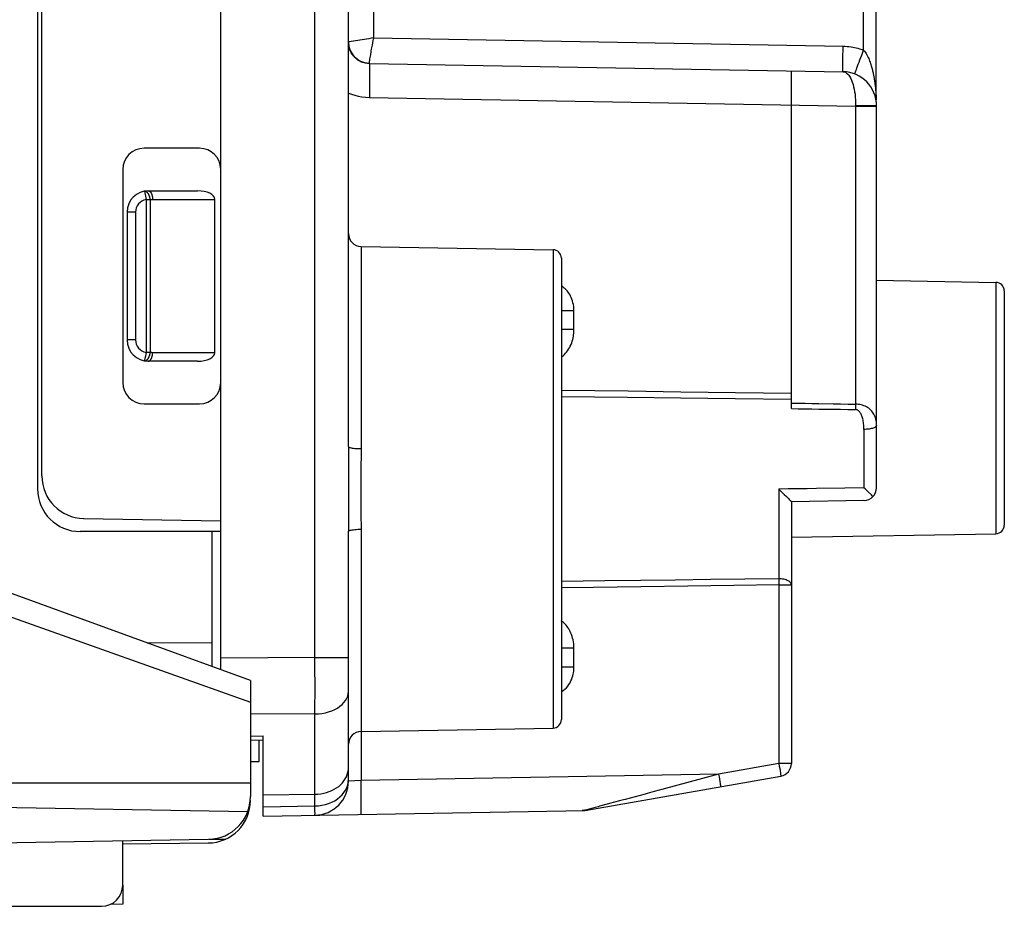
# Model space of a CAD drawing. Units: millimetres. Extents: x 79 to 190, y 54 to 122.
# Drawn here: x 98 to 121, y 55 to 76 of the extents above; entities that cross this region are included whole.
import ezdxf

# ---------------------------------------------------------------- set-up
doc = ezdxf.new("R2010")
doc.units = ezdxf.units.MM
doc.header["$LTSCALE"] = 16.335
doc.layers.get('0').update_dxf_attribs({"linetype": 'CONTINUOUS'})
for name, color, linetype in [('26814000', 7, 'CONTINUOUS'), ('ASSI', 7, 'CONTINUOUS'), ('DRAFT', 7, 'CONTINUOUS'), ('RACCORDO', 7, 'CONTINUOUS')]:
    doc.layers.add(name, color=color, linetype=linetype)
doc.styles.get("Standard").update_dxf_attribs({"font": 'txt', "width": 0.8})
doc.dimstyles.new('DIMSTYLE_1', dxfattribs={"dimtxt": 3, "dimasz": 3, "dimexe": 1.5, "dimexo": 0.5, "dimgap": 0.75, "dimtad": 1, "dimdec": 1, "dimtxsty": 'STANDARD', "dimblk": '_FILLED', "dimblk1": '_FILLED', "dimblk2": '_FILLED', "dimcen": 0.09, "dimazin": 2, "dimtfac": 1, "dimtdec": 1, "dimtofl": 0, "dimtmove": 0, "dimatfit": 3, "dimldrblk": '_FILLED', "dimfxl": 1, "dimtolj": 1, "dimarcsym": 0})

# ---------------------------------------------------------------- blocks, each defined once
blk = doc.blocks.new('_FILLED')
at = {"color": 0, "linetype": 'BYBLOCK'}
blk.add_solid([(0, 0), (-1, 0.3167), (-1, -0.3167)], dxfattribs=at)
blk = doc.blocks.new('*D0')
at = {"color": 7, "linetype": 'CONTINUOUS'}
for p, q in [((78.984, 59.426), (78.984, 119.928)), ((120.939, 93.851), (120.939, 119.928)), ((78.984, 118.428), (99.962, 118.428)), ((120.939, 118.428), (99.962, 118.428))]:
    blk.add_line(p, q, dxfattribs=at)
at = {"color": 7, "linetype": 'CONTINUOUS', "xscale": 3, "yscale": 3, "zscale": 3, "rotation": 180}
blk.add_blockref('_FILLED', (78.984, 118.428), dxfattribs=at)
at = {"color": 7, "linetype": 'CONTINUOUS', "xscale": 3, "yscale": 3, "zscale": 3}
blk.add_blockref('_FILLED', (120.939, 118.428), dxfattribs=at)

msp = doc.modelspace()

# ---------------------------------------------------------------- linework, layer by layer
at = {"color": 7, "linetype": 'CONTINUOUS'}
for p, q in [((102.539, 60.255), (102.539, 96.745)), ((98.239, 92.5), (98.239, 64.5)), ((98.339, 64.806), (98.339, 92.194)), ((117.932, 73.635), (117.932, 83.365)), ((105.539, 65.496), (105.539, 77)), ((106.03, 74.491), (117.153, 74.297)), ((115.939, 66.387), (115.939, 74.318)), ((117.939, 64.53), (117.939, 73.497)), ((102.039, 72.5), (100.739, 72.5)), ((100.239, 72), (100.239, 67)), ((100.839, 71.5), (101.998, 71.5)), ((102.398, 67.7), (102.398, 71.3)), ((100.339, 71), (100.339, 68)), ((105.834, 70.195), (110.342, 70.116)), ((110.539, 69.916), (110.539, 59.084)), ((117.939, 69.4), (120.742, 69.351)), ((120.939, 69.151), (120.939, 63.649)), ((101.998, 67.5), (100.839, 67.5)), ((100.739, 66.5), (102.039, 66.5)), ((117.644, 64.23), (115.939, 64.2)), ((115.939, 64.2), (115.939, 58.052)), ((99.321, 63.806), (102.539, 63.75)), ((102.539, 63.5), (99.239, 63.5)), ((102.339, 60.328), (102.339, 63.5)), ((105.539, 57.639), (105.539, 63.504)), ((115.939, 63.365), (120.742, 63.449)), ((105.834, 58.805), (110.342, 58.884)), ((103.239, 58.604), (103.539, 58.611)), ((103.439, 58.1), (103.439, 58.609)), ((103.539, 56.817), (103.539, 58.703)), ((103.239, 58.1), (103.439, 58.1)), ((111.089, 56.949), (115.691, 57.756)), ((103.539, 56.817), (111.089, 56.949)), ((104.753, 56.839), (104.763, 56.839))]:
    msp.add_line(p, q, dxfattribs=at)
at = {"color": 250, "linetype": 'CONTINUOUS'}
for p, q in [((117.636, 74.803), (117.636, 82.197)), ((106.13, 81.91), (106.13, 75.09)), ((104.753, 60.54), (104.753, 77)), ((106.017, 75.071), (105.864, 75.046)), ((106.13, 75.09), (117.154, 74.897)), ((117.549, 74.576), (117.592, 74.687)), ((117.592, 74.687), (117.636, 74.803)), ((117.901, 74.016), (117.905, 73.986)), ((117.905, 73.986), (117.908, 73.958)), ((117.908, 73.958), (117.911, 73.931)), ((117.911, 73.931), (117.914, 73.906)), ((117.914, 73.906), (117.916, 73.882)), ((117.916, 73.882), (117.918, 73.859)), ((117.918, 73.859), (117.92, 73.837)), ((117.923, 73.806), (117.924, 73.787)), ((117.924, 73.787), (117.925, 73.769)), ((117.925, 73.769), (117.927, 73.743)), ((106.03, 73.692), (117.447, 73.492)), ((117.927, 73.743), (117.928, 73.721)), ((117.928, 73.721), (117.929, 73.7)), ((117.929, 73.7), (117.93, 73.682)), ((117.93, 73.682), (117.931, 73.659)), ((117.931, 73.659), (117.932, 73.638)), ((117.932, 73.638), (117.932, 73.634)), ((117.932, 73.634), (117.932, 73.634)), ((117.448, 73.506), (117.447, 73.492)), ((117.447, 73.492), (117.939, 73.492)), ((117.447, 73.492), (117.447, 66.491)), ((117.448, 73.506), (117.55, 73.506)), ((100.749, 71.492), (100.785, 71.295)), ((100.785, 71.295), (100.885, 71.295)), ((100.785, 71.295), (100.785, 67.705)), ((100.885, 71.295), (100.885, 67.705)), ((100.939, 71.3), (102.398, 71.3)), ((100.539, 71), (100.339, 71)), ((100.539, 71), (100.539, 68)), ((105.834, 70.195), (105.834, 65.446)), ((110.342, 70.116), (110.342, 58.884)), ((120.742, 69.351), (120.742, 63.449)), ((110.834, 68.681), (110.539, 68.681)), ((110.834, 68.215), (110.834, 68.681)), ((110.834, 68.241), (110.539, 68.241)), ((100.539, 68), (100.339, 68)), ((100.765, 67.593), (100.752, 67.524)), ((100.77, 67.62), (100.765, 67.593)), ((100.785, 67.705), (100.77, 67.62)), ((100.885, 67.705), (100.785, 67.705)), ((102.398, 67.7), (100.939, 67.7)), ((115.939, 66.387), (116.098, 66.385)), ((117.447, 66.491), (117.446, 66.433)), ((117.641, 65.898), (117.641, 64.528)), ((115.641, 64.5), (115.641, 62.391)), ((105.832, 63.919), (105.834, 63.554)), ((105.834, 63.554), (105.834, 57.657)), ((111.555, 62.341), (110.539, 62.329)), ((115.641, 62.391), (115.642, 62.345)), ((115.642, 62.345), (115.643, 62.297)), ((115.643, 62.297), (115.644, 62.247)), ((115.644, 62.247), (115.939, 62.247)), ((115.644, 62.247), (115.644, 58.052)), ((100.813, 60.883), (102.339, 60.894)), ((110.834, 60.759), (110.539, 60.759)), ((110.834, 60.319), (110.834, 60.759)), ((104.753, 60.54), (102.539, 60.526)), ((104.753, 60.54), (105.539, 60.54)), ((104.753, 60.228), (104.753, 60.54)), ((104.754, 59.94), (104.753, 60.228)), ((110.834, 60.319), (110.539, 60.319)), ((104.754, 59.676), (104.754, 59.94)), ((104.753, 59.435), (104.754, 59.676)), ((104.753, 59.217), (104.753, 59.435)), ((104.753, 59.217), (103.239, 59.208)), ((104.753, 57.056), (104.753, 59.217)), ((103.239, 58.696), (103.539, 58.703)), ((115.644, 58.052), (114.23, 57.804)), ((115.939, 58.052), (115.644, 58.052)), ((115.644, 58.052), (115.655, 57.991)), ((114.23, 57.804), (105.834, 57.657)), ((114.23, 57.804), (112.897, 57.443)), ((114.23, 57.804), (114.241, 57.743)), ((115.655, 57.991), (115.665, 57.932)), ((115.665, 57.932), (115.673, 57.879)), ((105.534, 57.617), (105.539, 57.682)), ((105.54, 57.639), (105.539, 57.639)), ((105.834, 57.657), (105.54, 57.639)), ((114.241, 57.743), (114.251, 57.684)), ((114.251, 57.684), (114.26, 57.631)), ((112.897, 57.443), (112.835, 57.426)), ((103.539, 57.314), (104.753, 57.33)), ((103.539, 57.035), (104.753, 57.056)), ((104.753, 57.008), (104.753, 57.056)), ((104.753, 56.932), (104.753, 57.008)), ((111.279, 57.006), (111.105, 56.959)), ((111.335, 57.021), (111.279, 57.006)), ((111.399, 57.038), (111.335, 57.021))]:
    msp.add_line(p, q, dxfattribs=at)
for points in [[(105.558, 74.995), (105.547, 74.993), (105.541, 74.992), (105.539, 74.991)], [(105.864, 75.046), (105.702, 75.019), (105.558, 74.995)], [(106.13, 75.09), (106.073, 75.081), (106.017, 75.071)], [(106.082, 74.824), (106.1, 74.923), (106.11, 74.977), (106.12, 75.033), (106.131, 75.09)], [(106.044, 74.597), (106.055, 74.66), (106.061, 74.696)], [(106.061, 74.696), (106.074, 74.778), (106.082, 74.824)], [(117.153, 74.297), (117.152, 74.301), (117.151, 74.31), (117.15, 74.327), (117.15, 74.349), (117.15, 74.378), (117.149, 74.412), (117.149, 74.451), (117.15, 74.496), (117.15, 74.545), (117.15, 74.597), (117.151, 74.653), (117.151, 74.712), (117.152, 74.772), (117.153, 74.834), (117.154, 74.897)], [(117.154, 74.897), (117.203, 74.895), (117.251, 74.892), (117.296, 74.887), (117.34, 74.882), (117.383, 74.874), (117.424, 74.866), (117.463, 74.857), (117.501, 74.847), (117.537, 74.837), (117.572, 74.826), (117.605, 74.815), (117.636, 74.803)], [(117.636, 74.803), (117.657, 74.776), (117.676, 74.749), (117.694, 74.721), (117.711, 74.692), (117.726, 74.663), (117.74, 74.633), (117.754, 74.604), (117.766, 74.575), (117.777, 74.546), (117.787, 74.518), (117.797, 74.49), (117.805, 74.463), (117.813, 74.437), (117.821, 74.412), (117.828, 74.387), (117.834, 74.363), (117.841, 74.339), (117.846, 74.316), (117.851, 74.294), (117.856, 74.272), (117.861, 74.25), (117.865, 74.23), (117.869, 74.209), (117.873, 74.189), (117.877, 74.17), (117.88, 74.151), (117.883, 74.133), (117.886, 74.115), (117.889, 74.097), (117.892, 74.08), (117.894, 74.063), (117.897, 74.047), (117.899, 74.031), (117.901, 74.016)], [(106.03, 74.491), (106.03, 74.494), (106.03, 74.502), (106.032, 74.513), (106.034, 74.528), (106.036, 74.547), (106.04, 74.57), (106.044, 74.597)], [(106.03, 74.491), (106.031, 74.487), (106.033, 74.474), (106.034, 74.452), (106.034, 74.422), (106.035, 74.384), (106.036, 74.339), (106.036, 74.286), (106.036, 74.227), (106.036, 74.162), (106.035, 74.091), (106.034, 74.017), (106.034, 73.939), (106.033, 73.858), (106.031, 73.775), (106.03, 73.692)], [(117.428, 74.243), (117.429, 74.247), (117.431, 74.256), (117.436, 74.271), (117.444, 74.292), (117.453, 74.319), (117.465, 74.351), (117.479, 74.388), (117.494, 74.429), (117.511, 74.475), (117.529, 74.524), (117.549, 74.576)], [(117.153, 74.297), (117.181, 74.293), (117.209, 74.283), (117.236, 74.266), (117.262, 74.243), (117.286, 74.214), (117.31, 74.18), (117.332, 74.141), (117.352, 74.098), (117.37, 74.05), (117.387, 73.999), (117.401, 73.944), (117.414, 73.887), (117.425, 73.827), (117.434, 73.766), (117.44, 73.702), (117.445, 73.638), (117.447, 73.572), (117.448, 73.506)], [(105.539, 73.797), (105.612, 73.767), (105.689, 73.743), (105.77, 73.723), (105.853, 73.707), (105.94, 73.697), (106.03, 73.692)], [(117.92, 73.837), (117.922, 73.816), (117.923, 73.806)], [(117.55, 73.506), (117.648, 73.505), (117.694, 73.505), (117.737, 73.504), (117.777, 73.504), (117.813, 73.503), (117.845, 73.502), (117.873, 73.502), (117.896, 73.501), (117.915, 73.5), (117.928, 73.499), (117.936, 73.498), (117.939, 73.497)], [(100.885, 71.295), (100.884, 71.303), (100.883, 71.311), (100.881, 71.319), (100.88, 71.326), (100.878, 71.334), (100.876, 71.342), (100.874, 71.349), (100.872, 71.357), (100.87, 71.364), (100.867, 71.371), (100.865, 71.378), (100.862, 71.385), (100.859, 71.392), (100.856, 71.399), (100.853, 71.406), (100.85, 71.412), (100.847, 71.418), (100.843, 71.424), (100.84, 71.43), (100.836, 71.436), (100.833, 71.441), (100.829, 71.446), (100.825, 71.451), (100.822, 71.456), (100.818, 71.46), (100.814, 71.464), (100.81, 71.468), (100.806, 71.472), (100.802, 71.475), (100.798, 71.478), (100.794, 71.481), (100.79, 71.484), (100.786, 71.486), (100.781, 71.488), (100.777, 71.489), (100.773, 71.491), (100.769, 71.492), (100.765, 71.492), (100.761, 71.493), (100.757, 71.493), (100.753, 71.492), (100.749, 71.492)], [(100.839, 71.5), (100.843, 71.5), (100.847, 71.499), (100.851, 71.499), (100.855, 71.497), (100.859, 71.496), (100.863, 71.494), (100.867, 71.492), (100.87, 71.49), (100.874, 71.487), (100.878, 71.484), (100.882, 71.481), (100.885, 71.477), (100.889, 71.473), (100.892, 71.469), (100.896, 71.465), (100.899, 71.46), (100.902, 71.455), (100.905, 71.45), (100.908, 71.444), (100.911, 71.439), (100.914, 71.433), (100.916, 71.426), (100.919, 71.42), (100.921, 71.414), (100.923, 71.407), (100.925, 71.4), (100.927, 71.393), (100.929, 71.386), (100.931, 71.378), (100.932, 71.371), (100.934, 71.363), (100.935, 71.356), (100.936, 71.348), (100.937, 71.34), (100.937, 71.332), (100.938, 71.324), (100.938, 71.316), (100.939, 71.308), (100.939, 71.3)], [(100.885, 71.295), (100.894, 71.297), (100.903, 71.298), (100.912, 71.299), (100.921, 71.299), (100.93, 71.3), (100.939, 71.3)], [(110.834, 68.681), (110.832, 68.732), (110.827, 68.781), (110.82, 68.828), (110.811, 68.872), (110.799, 68.915), (110.786, 68.955), (110.77, 68.993), (110.753, 69.029), (110.735, 69.062), (110.715, 69.094), (110.694, 69.123), (110.672, 69.15), (110.65, 69.175), (110.627, 69.197), (110.603, 69.217), (110.579, 69.236), (110.554, 69.252), (110.539, 69.261)], [(110.539, 67.599), (110.561, 67.614), (110.587, 67.635), (110.613, 67.659), (110.638, 67.685), (110.662, 67.713), (110.685, 67.745), (110.708, 67.779), (110.729, 67.814), (110.747, 67.851), (110.765, 67.89), (110.78, 67.929), (110.793, 67.969), (110.804, 68.009), (110.813, 68.047), (110.82, 68.085), (110.826, 68.121), (110.83, 68.155), (110.832, 68.186), (110.834, 68.215)], [(100.749, 67.508), (100.753, 67.507), (100.757, 67.507), (100.761, 67.507), (100.765, 67.508), (100.769, 67.508), (100.773, 67.509), (100.777, 67.511), (100.781, 67.512), (100.786, 67.514), (100.79, 67.516), (100.794, 67.519), (100.798, 67.522), (100.802, 67.525), (100.806, 67.528), (100.81, 67.532), (100.814, 67.536), (100.818, 67.54), (100.822, 67.544), (100.825, 67.549), (100.829, 67.554), (100.833, 67.559), (100.836, 67.564), (100.84, 67.57), (100.843, 67.576), (100.847, 67.582), (100.85, 67.588), (100.853, 67.594), (100.856, 67.601), (100.859, 67.608), (100.862, 67.615), (100.865, 67.622), (100.867, 67.629), (100.87, 67.636), (100.872, 67.643), (100.874, 67.651), (100.876, 67.658), (100.878, 67.666), (100.88, 67.674), (100.881, 67.681), (100.883, 67.689), (100.884, 67.697), (100.885, 67.705)], [(100.751, 67.516), (100.75, 67.512), (100.75, 67.511), (100.75, 67.509), (100.75, 67.509), (100.749, 67.508), (100.749, 67.508)], [(100.752, 67.524), (100.751, 67.518), (100.751, 67.516)], [(100.839, 67.5), (100.843, 67.5), (100.847, 67.501), (100.851, 67.501), (100.855, 67.503), (100.859, 67.504), (100.863, 67.506), (100.867, 67.508), (100.87, 67.51), (100.874, 67.513), (100.878, 67.516), (100.882, 67.519), (100.885, 67.523), (100.889, 67.527), (100.892, 67.531), (100.896, 67.535), (100.899, 67.54), (100.902, 67.545), (100.905, 67.55), (100.908, 67.556), (100.911, 67.561), (100.914, 67.567), (100.916, 67.573), (100.919, 67.58), (100.921, 67.586), (100.923, 67.593), (100.925, 67.6), (100.927, 67.607), (100.929, 67.614), (100.931, 67.622), (100.932, 67.629), (100.934, 67.637), (100.935, 67.644), (100.936, 67.652), (100.937, 67.66), (100.937, 67.668), (100.938, 67.676), (100.938, 67.684), (100.939, 67.692), (100.939, 67.7)], [(100.939, 67.7), (100.93, 67.7), (100.921, 67.701), (100.912, 67.701), (100.903, 67.702), (100.894, 67.703), (100.885, 67.705)], [(110.539, 66.821), (112.106, 66.8), (113.347, 66.784), (114.624, 66.767), (115.939, 66.749)], [(110.539, 66.671), (112.089, 66.653), (113.335, 66.638), (114.618, 66.622), (115.939, 66.605)], [(115.939, 66.516), (116.259, 66.511), (116.422, 66.508), (116.586, 66.505)], [(116.098, 66.385), (116.421, 66.38), (116.585, 66.377), (116.751, 66.375)], [(116.586, 66.505), (116.922, 66.5), (117.094, 66.497), (117.269, 66.494), (117.447, 66.491)], [(116.751, 66.375), (117.092, 66.37), (117.267, 66.367), (117.445, 66.364)], [(117.446, 66.433), (117.445, 66.377), (117.445, 66.364)], [(117.641, 65.898), (117.641, 65.933), (117.64, 65.967), (117.638, 66), (117.635, 66.031), (117.632, 66.061), (117.627, 66.09), (117.622, 66.117), (117.617, 66.143), (117.61, 66.168), (117.603, 66.191), (117.596, 66.214), (117.587, 66.234), (117.578, 66.254), (117.568, 66.272), (117.558, 66.289), (117.547, 66.304), (117.535, 66.318), (117.523, 66.33), (117.511, 66.34), (117.498, 66.349), (117.484, 66.356), (117.471, 66.36), (117.458, 66.363), (117.445, 66.364)], [(117.939, 65.993), (117.938, 66.031), (117.935, 66.067), (117.93, 66.101), (117.923, 66.135), (117.914, 66.167), (117.904, 66.197), (117.891, 66.227), (117.877, 66.254), (117.861, 66.281), (117.844, 66.306), (117.825, 66.33), (117.804, 66.352), (117.781, 66.373), (117.756, 66.393), (117.73, 66.411), (117.703, 66.427), (117.674, 66.442), (117.644, 66.455), (117.612, 66.466), (117.58, 66.474), (117.547, 66.481), (117.514, 66.486), (117.481, 66.489), (117.447, 66.491)], [(117.939, 65.993), (117.937, 65.983), (117.932, 65.973), (117.924, 65.964), (117.913, 65.955), (117.899, 65.946), (117.882, 65.938), (117.863, 65.93), (117.841, 65.923), (117.816, 65.917), (117.79, 65.911), (117.763, 65.907), (117.733, 65.903), (117.703, 65.9), (117.673, 65.899), (117.641, 65.898)], [(105.539, 65.496), (105.539, 65.342), (105.538, 65.187), (105.538, 65.033), (105.537, 64.88), (105.537, 64.726), (105.536, 64.569), (105.536, 64.407), (105.537, 64.242), (105.537, 64.07)], [(105.539, 65.496), (105.541, 65.49), (105.549, 65.483), (105.561, 65.477), (105.578, 65.471), (105.599, 65.466), (105.625, 65.461), (105.654, 65.457), (105.686, 65.453), (105.72, 65.45), (105.757, 65.448), (105.795, 65.447), (105.834, 65.446)], [(105.834, 65.446), (105.831, 64.861), (105.831, 64.715), (105.83, 64.565), (105.83, 64.412), (105.831, 64.255), (105.832, 63.919)], [(116.529, 64.509), (116.307, 64.506), (116.085, 64.503), (115.863, 64.5), (115.641, 64.498)], [(117.641, 64.528), (117.196, 64.521), (116.529, 64.509)], [(105.537, 64.07), (105.538, 63.7), (105.539, 63.504)], [(105.539, 63.504), (105.541, 63.51), (105.549, 63.517), (105.561, 63.523), (105.578, 63.529), (105.599, 63.534), (105.625, 63.539), (105.654, 63.543), (105.686, 63.547), (105.72, 63.55), (105.757, 63.552), (105.795, 63.553), (105.834, 63.554)], [(115.644, 62.247), (114.584, 62.233), (113.505, 62.218), (112.405, 62.204), (111.29, 62.189), (110.539, 62.179)], [(115.641, 62.391), (114.845, 62.381), (114.038, 62.371), (113.22, 62.361), (112.393, 62.351), (111.555, 62.341)], [(115.939, 62.247), (115.937, 62.262), (115.932, 62.277), (115.924, 62.291), (115.913, 62.305), (115.899, 62.319), (115.882, 62.331), (115.862, 62.343), (115.84, 62.354), (115.816, 62.363), (115.79, 62.371), (115.762, 62.378), (115.733, 62.384), (115.703, 62.388), (115.673, 62.39), (115.641, 62.391)], [(110.834, 60.759), (110.832, 60.811), (110.828, 60.861), (110.821, 60.908), (110.813, 60.954), (110.802, 60.998), (110.79, 61.039), (110.777, 61.079), (110.762, 61.117), (110.746, 61.152), (110.729, 61.186), (110.71, 61.217), (110.692, 61.247), (110.672, 61.274), (110.652, 61.299), (110.631, 61.323), (110.61, 61.344), (110.589, 61.364), (110.567, 61.381), (110.545, 61.397), (110.539, 61.401)], [(110.539, 59.74), (110.545, 59.743), (110.584, 59.768), (110.621, 59.799), (110.657, 59.833), (110.689, 59.871), (110.717, 59.91), (110.742, 59.951), (110.764, 59.992), (110.781, 60.033), (110.795, 60.073), (110.807, 60.112), (110.816, 60.15), (110.823, 60.186), (110.828, 60.222), (110.831, 60.256), (110.833, 60.288), (110.834, 60.319)], [(104.753, 59.217), (104.835, 59.221), (104.917, 59.23), (104.997, 59.245), (105.073, 59.266), (105.147, 59.291), (105.216, 59.322), (105.28, 59.356), (105.338, 59.396), (105.389, 59.438), (105.434, 59.485), (105.471, 59.533), (105.5, 59.585), (105.522, 59.638), (105.534, 59.692), (105.539, 59.747)], [(105.492, 57.744), (105.512, 57.796), (105.527, 57.849), (105.536, 57.902), (105.539, 57.956)], [(115.673, 57.879), (115.681, 57.833), (115.684, 57.813), (115.686, 57.796), (115.688, 57.782), (115.69, 57.771), (115.691, 57.763), (115.691, 57.758), (115.691, 57.756)], [(104.753, 57.33), (104.822, 57.333), (104.89, 57.341), (104.957, 57.354), (105.023, 57.371), (105.086, 57.392), (105.147, 57.418), (105.205, 57.447), (105.259, 57.48), (105.309, 57.517), (105.356, 57.557), (105.397, 57.6), (105.434, 57.646), (105.465, 57.694), (105.492, 57.744)], [(104.753, 57.056), (104.835, 57.061), (104.917, 57.072), (104.997, 57.09), (105.073, 57.114), (105.147, 57.144), (105.216, 57.18), (105.28, 57.221), (105.338, 57.267), (105.389, 57.318), (105.434, 57.372), (105.471, 57.43), (105.5, 57.491), (105.522, 57.553), (105.534, 57.617)], [(105.834, 56.857), (105.835, 56.862), (105.836, 56.875), (105.837, 56.897), (105.838, 56.927), (105.839, 56.965), (105.839, 57.01), (105.839, 57.063), (105.839, 57.122), (105.839, 57.187), (105.839, 57.258), (105.838, 57.332), (105.837, 57.41), (105.836, 57.491), (105.835, 57.574), (105.834, 57.657)], [(114.26, 57.631), (114.267, 57.585), (114.27, 57.565), (114.273, 57.548), (114.275, 57.534), (114.276, 57.523), (114.277, 57.515), (114.277, 57.51), (114.277, 57.508)], [(112.504, 57.337), (112.036, 57.21), (112, 57.201)], [(112.661, 57.379), (112.554, 57.351), (112.504, 57.337)], [(112.835, 57.426), (112.717, 57.395), (112.661, 57.379)], [(111.9, 57.174), (111.671, 57.112), (111.645, 57.105)], [(112, 57.201), (111.932, 57.182), (111.9, 57.174)], [(104.753, 56.839), (104.753, 56.841), (104.753, 56.849), (104.753, 56.862), (104.754, 56.88), (104.753, 56.932)], [(111.053, 56.95), (111.044, 56.949), (111.036, 56.948), (111.027, 56.948)], [(111.105, 56.959), (111.097, 56.957), (111.088, 56.955), (111.079, 56.953), (111.071, 56.952), (111.062, 56.951), (111.053, 56.95)], [(111.105, 56.959), (111.11, 56.959), (111.116, 56.958), (111.121, 56.958), (111.126, 56.958), (111.131, 56.958), (111.136, 56.958), (111.141, 56.959), (111.146, 56.959), (111.151, 56.96)], [(111.645, 57.105), (111.433, 57.048), (111.416, 57.043), (111.399, 57.038)]]:
    msp.add_lwpolyline(points, dxfattribs=at)
at = {"color": 7, "linetype": 'CONTINUOUS'}
for points in [[(106.03, 74.491), (105.978, 74.495), (105.927, 74.504), (105.878, 74.518), (105.83, 74.537), (105.784, 74.561), (105.741, 74.59), (105.701, 74.623), (105.664, 74.66), (105.632, 74.7), (105.604, 74.744), (105.581, 74.79), (105.563, 74.839), (105.549, 74.889), (105.541, 74.94), (105.541, 74.945)], [(117.935, 73.574), (117.935, 73.577), (117.935, 73.58), (117.934, 73.583), (117.934, 73.588), (117.933, 73.593), (117.933, 73.598), (117.933, 73.603), (117.933, 73.609), (117.932, 73.615), (117.932, 73.621), (117.932, 73.627), (117.932, 73.633), (117.932, 73.634)], [(117.724, 64.449), (117.67, 64.501), (117.641, 64.528)], [(115.641, 64.495), (115.676, 64.462), (115.709, 64.43), (115.741, 64.4), (115.771, 64.371), (115.825, 64.319)], [(115.825, 64.319), (115.848, 64.296), (115.869, 64.275), (115.888, 64.256), (115.903, 64.24), (115.916, 64.227), (115.926, 64.216), (115.933, 64.208), (115.937, 64.203), (115.939, 64.2)], [(117.817, 64.36), (117.749, 64.425), (117.724, 64.449)], [(117.855, 64.322), (117.837, 64.34), (117.817, 64.36)], [(111.09, 56.952), (111.09, 56.951), (111.089, 56.949)]]:
    msp.add_lwpolyline(points, dxfattribs=at)
for centre, radius, start, end in [((106.039, 74.991), 0.5, 180, 269), ((117.139, 73.497), 0.8, 0, 89), ((100.739, 72), 0.5, 90, 180), ((102.039, 72), 0.5, 0, 90), ((100.839, 71), 0.5, 90, 180), ((105.839, 70.495), 0.3, 180, 269), ((110.339, 69.916), 0.2, 0, 89), ((120.739, 69.151), 0.2, 0, 89), ((100.839, 68), 0.5, 180, 270), ((100.739, 67), 0.5, 180, 270), ((102.039, 67), 0.5, 270, 360), ((99.339, 64.806), 1, 180, 269), ((117.639, 64.53), 0.3, 271, 360), ((99.239, 64.5), 1, 180, 270), ((120.739, 63.649), 0.2, 271, 360), ((110.339, 59.084), 0.2, 271, 360), ((105.839, 58.505), 0.3, 91, 180), ((115.639, 58.052), 0.3, 279.9506, 360), ((104.739, 57.639), 0.8, 271, 360), ((111.013, 57.748), 0.8, 271, 279.9506)]:
    msp.add_arc(centre, radius, start, end, dxfattribs=at)
at = {"color": 250, "linetype": 'CONTINUOUS'}
for centre, start, end in [((100.839, 71), 100.2901, 180), ((100.839, 68), 180, 259.7098)]:
    msp.add_arc(centre, 0.3, start, end, dxfattribs=at)
at = {"color": 7, "linetype": 'CONTINUOUS'}
for centre, start_param, end_param in [((101.998, 71.3), 0, 1.570796), ((101.998, 67.7), -1.570796, 0)]:
    msp.add_ellipse(centre, major_axis=(0.4, 0), ratio=0.5, start_param=start_param, end_param=end_param, dxfattribs=at)
at = {"layer": '26814000', "color": 250, "linetype": 'CONTINUOUS'}
for p, q in [((103.139, 56.839), (103.155, 56.839)), ((102.267, 56.275), (102.657, 56.279))]:
    msp.add_line(p, q, dxfattribs=at)
at = {"layer": '26814000', "color": 7, "linetype": 'CONTINUOUS'}
for p, q in [((100.239, 56.17), (102.247, 56.187)), ((100.239, 55.2), (100.239, 54.747)), ((100.239, 54.747), (99.945, 54.745))]:
    msp.add_line(p, q, dxfattribs=at)
msp.add_lwpolyline([(103.144, 56.85), (103.157, 56.836), (103.16, 56.833), (103.162, 56.831), (103.165, 56.828), (103.167, 56.825), (103.17, 56.822)], dxfattribs=at)
msp.add_arc((102.239, 57.187), 1, 270.5, 360, dxfattribs=at)
at = {"layer": 'ASSI', "color": 7, "linetype": 'CONTINUOUS'}
for p, q in [((102.539, 60.255), (102.539, 96.745)), ((98.339, 64.806), (98.339, 92.194)), ((117.932, 73.635), (117.932, 83.365)), ((105.539, 65.496), (105.539, 77)), ((106.03, 74.491), (117.153, 74.297)), ((115.939, 66.387), (115.939, 74.318)), ((117.939, 64.53), (117.939, 73.497)), ((102.039, 72.5), (100.739, 72.5)), ((100.239, 72), (100.239, 67)), ((105.834, 70.195), (110.342, 70.116)), ((110.539, 69.916), (110.539, 59.084)), ((117.939, 69.4), (120.742, 69.351)), ((120.939, 69.151), (120.939, 63.649)), ((100.739, 66.5), (102.039, 66.5)), ((117.644, 64.23), (115.939, 64.2)), ((115.939, 64.2), (115.939, 58.052)), ((99.321, 63.806), (102.539, 63.75)), ((105.539, 57.639), (105.539, 63.504)), ((115.939, 63.365), (120.742, 63.449)), ((105.834, 58.805), (110.342, 58.884)), ((103.239, 58.604), (103.539, 58.611)), ((103.539, 56.817), (103.539, 58.703)), ((111.089, 56.949), (115.691, 57.756)), ((103.539, 56.817), (111.089, 56.949)), ((104.753, 56.839), (104.763, 56.839))]:
    msp.add_line(p, q, dxfattribs=at)
at = {"layer": 'ASSI', "color": 250, "linetype": 'CONTINUOUS'}
for p, q in [((117.636, 74.803), (117.636, 82.197)), ((106.13, 81.91), (106.13, 75.09)), ((104.753, 60.54), (104.753, 77)), ((106.017, 75.071), (105.864, 75.046)), ((106.13, 75.09), (117.154, 74.897)), ((117.549, 74.576), (117.592, 74.687)), ((117.592, 74.687), (117.636, 74.803)), ((117.901, 74.016), (117.905, 73.986)), ((117.905, 73.986), (117.908, 73.958)), ((117.908, 73.958), (117.911, 73.931)), ((117.911, 73.931), (117.914, 73.906)), ((117.914, 73.906), (117.916, 73.882)), ((117.916, 73.882), (117.918, 73.859)), ((117.918, 73.859), (117.92, 73.837)), ((117.923, 73.806), (117.924, 73.787)), ((117.924, 73.787), (117.925, 73.769)), ((117.925, 73.769), (117.927, 73.743)), ((106.03, 73.692), (117.447, 73.492)), ((117.927, 73.743), (117.928, 73.721)), ((117.928, 73.721), (117.929, 73.7)), ((117.929, 73.7), (117.93, 73.682)), ((117.93, 73.682), (117.931, 73.659)), ((117.931, 73.659), (117.932, 73.638)), ((117.932, 73.638), (117.932, 73.634)), ((117.932, 73.634), (117.932, 73.634)), ((117.448, 73.506), (117.447, 73.492)), ((117.447, 73.492), (117.939, 73.492)), ((117.447, 73.492), (117.447, 66.491)), ((117.448, 73.506), (117.55, 73.506)), ((105.834, 70.195), (105.834, 65.446)), ((110.342, 70.116), (110.342, 58.884)), ((120.742, 69.351), (120.742, 63.449)), ((110.834, 68.681), (110.539, 68.681)), ((110.834, 68.215), (110.834, 68.681)), ((110.834, 68.241), (110.539, 68.241)), ((115.939, 66.387), (116.098, 66.385)), ((117.447, 66.491), (117.446, 66.433)), ((117.641, 65.898), (117.641, 64.528)), ((115.641, 64.5), (115.641, 62.391)), ((105.832, 63.919), (105.834, 63.554)), ((105.834, 63.554), (105.834, 57.657)), ((111.555, 62.341), (110.539, 62.329)), ((115.641, 62.391), (115.642, 62.345)), ((115.642, 62.345), (115.643, 62.297)), ((115.643, 62.297), (115.644, 62.247)), ((115.644, 62.247), (115.939, 62.247)), ((115.644, 62.247), (115.644, 58.052)), ((110.834, 60.759), (110.539, 60.759)), ((110.834, 60.319), (110.834, 60.759)), ((104.753, 60.54), (102.539, 60.526)), ((104.753, 60.54), (105.539, 60.54)), ((104.753, 60.228), (104.753, 60.54)), ((104.754, 59.94), (104.753, 60.228)), ((110.834, 60.319), (110.539, 60.319)), ((104.754, 59.676), (104.754, 59.94)), ((104.753, 59.435), (104.754, 59.676)), ((104.753, 59.217), (104.753, 59.435)), ((104.753, 59.217), (103.239, 59.208)), ((104.753, 57.056), (104.753, 59.217)), ((103.239, 58.696), (103.539, 58.703)), ((115.644, 58.052), (114.23, 57.804)), ((115.939, 58.052), (115.644, 58.052)), ((115.644, 58.052), (115.655, 57.991)), ((114.23, 57.804), (105.834, 57.657)), ((114.23, 57.804), (112.897, 57.443)), ((114.23, 57.804), (114.241, 57.743)), ((115.655, 57.991), (115.665, 57.932)), ((115.665, 57.932), (115.673, 57.879)), ((105.534, 57.617), (105.539, 57.682)), ((105.54, 57.639), (105.539, 57.639)), ((105.834, 57.657), (105.54, 57.639)), ((114.241, 57.743), (114.251, 57.684)), ((114.251, 57.684), (114.26, 57.631)), ((112.897, 57.443), (112.835, 57.426)), ((103.539, 57.314), (104.753, 57.33)), ((103.539, 57.035), (104.753, 57.056)), ((104.753, 57.008), (104.753, 57.056)), ((104.753, 56.932), (104.753, 57.008)), ((111.279, 57.006), (111.105, 56.959)), ((111.335, 57.021), (111.279, 57.006)), ((111.399, 57.038), (111.335, 57.021))]:
    msp.add_line(p, q, dxfattribs=at)
for points in [[(105.558, 74.995), (105.547, 74.993), (105.541, 74.992), (105.539, 74.991)], [(105.864, 75.046), (105.702, 75.019), (105.558, 74.995)], [(106.13, 75.09), (106.073, 75.081), (106.017, 75.071)], [(106.082, 74.824), (106.1, 74.923), (106.11, 74.977), (106.12, 75.033), (106.131, 75.09)], [(106.044, 74.597), (106.055, 74.66), (106.061, 74.696)], [(106.061, 74.696), (106.074, 74.778), (106.082, 74.824)], [(117.153, 74.297), (117.152, 74.301), (117.151, 74.31), (117.15, 74.327), (117.15, 74.349), (117.15, 74.378), (117.149, 74.412), (117.149, 74.451), (117.15, 74.496), (117.15, 74.545), (117.15, 74.597), (117.151, 74.653), (117.151, 74.712), (117.152, 74.772), (117.153, 74.834), (117.154, 74.897)], [(117.154, 74.897), (117.203, 74.895), (117.251, 74.892), (117.296, 74.887), (117.34, 74.882), (117.383, 74.874), (117.424, 74.866), (117.463, 74.857), (117.501, 74.847), (117.537, 74.837), (117.572, 74.826), (117.605, 74.815), (117.636, 74.803)], [(117.636, 74.803), (117.657, 74.776), (117.676, 74.749), (117.694, 74.721), (117.711, 74.692), (117.726, 74.663), (117.74, 74.633), (117.754, 74.604), (117.766, 74.575), (117.777, 74.546), (117.787, 74.518), (117.797, 74.49), (117.805, 74.463), (117.813, 74.437), (117.821, 74.412), (117.828, 74.387), (117.834, 74.363), (117.841, 74.339), (117.846, 74.316), (117.851, 74.294), (117.856, 74.272), (117.861, 74.25), (117.865, 74.23), (117.869, 74.209), (117.873, 74.189), (117.877, 74.17), (117.88, 74.151), (117.883, 74.133), (117.886, 74.115), (117.889, 74.097), (117.892, 74.08), (117.894, 74.063), (117.897, 74.047), (117.899, 74.031), (117.901, 74.016)], [(106.03, 74.491), (106.03, 74.494), (106.03, 74.502), (106.032, 74.513), (106.034, 74.528), (106.036, 74.547), (106.04, 74.57), (106.044, 74.597)], [(106.03, 74.491), (106.031, 74.487), (106.033, 74.474), (106.034, 74.452), (106.034, 74.422), (106.035, 74.384), (106.036, 74.339), (106.036, 74.286), (106.036, 74.227), (106.036, 74.162), (106.035, 74.091), (106.034, 74.017), (106.034, 73.939), (106.033, 73.858), (106.031, 73.775), (106.03, 73.692)], [(117.428, 74.243), (117.429, 74.247), (117.431, 74.256), (117.436, 74.271), (117.444, 74.292), (117.453, 74.319), (117.465, 74.351), (117.479, 74.388), (117.494, 74.429), (117.511, 74.475), (117.529, 74.524), (117.549, 74.576)], [(117.153, 74.297), (117.181, 74.293), (117.209, 74.283), (117.236, 74.266), (117.262, 74.243), (117.286, 74.214), (117.31, 74.18), (117.332, 74.141), (117.352, 74.098), (117.37, 74.05), (117.387, 73.999), (117.401, 73.944), (117.414, 73.887), (117.425, 73.827), (117.434, 73.766), (117.44, 73.702), (117.445, 73.638), (117.447, 73.572), (117.448, 73.506)], [(105.539, 73.797), (105.612, 73.767), (105.689, 73.743), (105.77, 73.723), (105.853, 73.707), (105.94, 73.697), (106.03, 73.692)], [(117.92, 73.837), (117.922, 73.816), (117.923, 73.806)], [(117.55, 73.506), (117.648, 73.505), (117.694, 73.505), (117.737, 73.504), (117.777, 73.504), (117.813, 73.503), (117.845, 73.502), (117.873, 73.502), (117.896, 73.501), (117.915, 73.5), (117.928, 73.499), (117.936, 73.498), (117.939, 73.497)], [(110.834, 68.681), (110.832, 68.732), (110.827, 68.781), (110.82, 68.828), (110.811, 68.872), (110.799, 68.915), (110.786, 68.955), (110.77, 68.993), (110.753, 69.029), (110.735, 69.062), (110.715, 69.094), (110.694, 69.123), (110.672, 69.15), (110.65, 69.175), (110.627, 69.197), (110.603, 69.217), (110.579, 69.236), (110.554, 69.252), (110.539, 69.261)], [(110.539, 67.599), (110.561, 67.614), (110.587, 67.635), (110.613, 67.659), (110.638, 67.685), (110.662, 67.713), (110.685, 67.745), (110.708, 67.779), (110.729, 67.814), (110.747, 67.851), (110.765, 67.89), (110.78, 67.929), (110.793, 67.969), (110.804, 68.009), (110.813, 68.047), (110.82, 68.085), (110.826, 68.121), (110.83, 68.155), (110.832, 68.186), (110.834, 68.215)], [(110.539, 66.821), (112.106, 66.8), (113.347, 66.784), (114.624, 66.767), (115.939, 66.749)], [(110.539, 66.671), (112.089, 66.653), (113.335, 66.638), (114.618, 66.622), (115.939, 66.605)], [(115.939, 66.516), (116.259, 66.511), (116.422, 66.508), (116.586, 66.505)], [(116.098, 66.385), (116.421, 66.38), (116.585, 66.377), (116.751, 66.375)], [(116.586, 66.505), (116.922, 66.5), (117.094, 66.497), (117.269, 66.494), (117.447, 66.491)], [(116.751, 66.375), (117.092, 66.37), (117.267, 66.367), (117.445, 66.364)], [(117.446, 66.433), (117.445, 66.377), (117.445, 66.364)], [(117.641, 65.898), (117.641, 65.933), (117.64, 65.967), (117.638, 66), (117.635, 66.031), (117.632, 66.061), (117.627, 66.09), (117.622, 66.117), (117.617, 66.143), (117.61, 66.168), (117.603, 66.191), (117.596, 66.214), (117.587, 66.234), (117.578, 66.254), (117.568, 66.272), (117.558, 66.289), (117.547, 66.304), (117.535, 66.318), (117.523, 66.33), (117.511, 66.34), (117.498, 66.349), (117.484, 66.356), (117.471, 66.36), (117.458, 66.363), (117.445, 66.364)], [(117.939, 65.993), (117.938, 66.031), (117.935, 66.067), (117.93, 66.101), (117.923, 66.135), (117.914, 66.167), (117.904, 66.197), (117.891, 66.227), (117.877, 66.254), (117.861, 66.281), (117.844, 66.306), (117.825, 66.33), (117.804, 66.352), (117.781, 66.373), (117.756, 66.393), (117.73, 66.411), (117.703, 66.427), (117.674, 66.442), (117.644, 66.455), (117.612, 66.466), (117.58, 66.474), (117.547, 66.481), (117.514, 66.486), (117.481, 66.489), (117.447, 66.491)], [(117.939, 65.993), (117.937, 65.983), (117.932, 65.973), (117.924, 65.964), (117.913, 65.955), (117.899, 65.946), (117.882, 65.938), (117.863, 65.93), (117.841, 65.923), (117.816, 65.917), (117.79, 65.911), (117.763, 65.907), (117.733, 65.903), (117.703, 65.9), (117.673, 65.899), (117.641, 65.898)], [(105.539, 65.496), (105.539, 65.342), (105.538, 65.187), (105.538, 65.033), (105.537, 64.88), (105.537, 64.726), (105.536, 64.569), (105.536, 64.407), (105.537, 64.242), (105.537, 64.07)], [(105.539, 65.496), (105.541, 65.49), (105.549, 65.483), (105.561, 65.477), (105.578, 65.471), (105.599, 65.466), (105.625, 65.461), (105.654, 65.457), (105.686, 65.453), (105.72, 65.45), (105.757, 65.448), (105.795, 65.447), (105.834, 65.446)], [(105.834, 65.446), (105.831, 64.861), (105.831, 64.715), (105.83, 64.565), (105.83, 64.412), (105.831, 64.255), (105.832, 63.919)], [(116.529, 64.509), (116.307, 64.506), (116.085, 64.503), (115.863, 64.5), (115.641, 64.498)], [(117.641, 64.528), (117.196, 64.521), (116.529, 64.509)], [(105.537, 64.07), (105.538, 63.7), (105.539, 63.504)], [(105.539, 63.504), (105.541, 63.51), (105.549, 63.517), (105.561, 63.523), (105.578, 63.529), (105.599, 63.534), (105.625, 63.539), (105.654, 63.543), (105.686, 63.547), (105.72, 63.55), (105.757, 63.552), (105.795, 63.553), (105.834, 63.554)], [(115.644, 62.247), (114.584, 62.233), (113.505, 62.218), (112.405, 62.204), (111.29, 62.189), (110.539, 62.179)], [(115.641, 62.391), (114.845, 62.381), (114.038, 62.371), (113.22, 62.361), (112.393, 62.351), (111.555, 62.341)], [(115.939, 62.247), (115.937, 62.262), (115.932, 62.277), (115.924, 62.291), (115.913, 62.305), (115.899, 62.319), (115.882, 62.331), (115.862, 62.343), (115.84, 62.354), (115.816, 62.363), (115.79, 62.371), (115.762, 62.378), (115.733, 62.384), (115.703, 62.388), (115.673, 62.39), (115.641, 62.391)], [(110.834, 60.759), (110.832, 60.811), (110.828, 60.861), (110.821, 60.908), (110.813, 60.954), (110.802, 60.998), (110.79, 61.039), (110.777, 61.079), (110.762, 61.117), (110.746, 61.152), (110.729, 61.186), (110.71, 61.217), (110.692, 61.247), (110.672, 61.274), (110.652, 61.299), (110.631, 61.323), (110.61, 61.344), (110.589, 61.364), (110.567, 61.381), (110.545, 61.397), (110.539, 61.401)], [(110.539, 59.74), (110.545, 59.743), (110.584, 59.768), (110.621, 59.799), (110.657, 59.833), (110.689, 59.871), (110.717, 59.91), (110.742, 59.951), (110.764, 59.992), (110.781, 60.033), (110.795, 60.073), (110.807, 60.112), (110.816, 60.15), (110.823, 60.186), (110.828, 60.222), (110.831, 60.256), (110.833, 60.288), (110.834, 60.319)], [(104.753, 59.217), (104.835, 59.221), (104.917, 59.23), (104.997, 59.245), (105.073, 59.266), (105.147, 59.291), (105.216, 59.322), (105.28, 59.356), (105.338, 59.396), (105.389, 59.438), (105.434, 59.485), (105.471, 59.533), (105.5, 59.585), (105.522, 59.638), (105.534, 59.692), (105.539, 59.747)], [(105.492, 57.744), (105.512, 57.796), (105.527, 57.849), (105.536, 57.902), (105.539, 57.956)], [(115.673, 57.879), (115.681, 57.833), (115.684, 57.813), (115.686, 57.796), (115.688, 57.782), (115.69, 57.771), (115.691, 57.763), (115.691, 57.758), (115.691, 57.756)], [(104.753, 57.33), (104.822, 57.333), (104.89, 57.341), (104.957, 57.354), (105.023, 57.371), (105.086, 57.392), (105.147, 57.418), (105.205, 57.447), (105.259, 57.48), (105.309, 57.517), (105.356, 57.557), (105.397, 57.6), (105.434, 57.646), (105.465, 57.694), (105.492, 57.744)], [(104.753, 57.056), (104.835, 57.061), (104.917, 57.072), (104.997, 57.09), (105.073, 57.114), (105.147, 57.144), (105.216, 57.18), (105.28, 57.221), (105.338, 57.267), (105.389, 57.318), (105.434, 57.372), (105.471, 57.43), (105.5, 57.491), (105.522, 57.553), (105.534, 57.617)], [(105.834, 56.857), (105.835, 56.862), (105.836, 56.875), (105.837, 56.897), (105.838, 56.927), (105.839, 56.965), (105.839, 57.01), (105.839, 57.063), (105.839, 57.122), (105.839, 57.187), (105.839, 57.258), (105.838, 57.332), (105.837, 57.41), (105.836, 57.491), (105.835, 57.574), (105.834, 57.657)], [(114.26, 57.631), (114.267, 57.585), (114.27, 57.565), (114.273, 57.548), (114.275, 57.534), (114.276, 57.523), (114.277, 57.515), (114.277, 57.51), (114.277, 57.508)], [(112.504, 57.337), (112.036, 57.21), (112, 57.201)], [(112.661, 57.379), (112.554, 57.351), (112.504, 57.337)], [(112.835, 57.426), (112.717, 57.395), (112.661, 57.379)], [(111.9, 57.174), (111.671, 57.112), (111.645, 57.105)], [(112, 57.201), (111.932, 57.182), (111.9, 57.174)], [(104.753, 56.839), (104.753, 56.841), (104.753, 56.849), (104.753, 56.862), (104.754, 56.88), (104.753, 56.932)], [(111.053, 56.95), (111.044, 56.949), (111.036, 56.948), (111.027, 56.948)], [(111.105, 56.959), (111.097, 56.957), (111.088, 56.955), (111.079, 56.953), (111.071, 56.952), (111.062, 56.951), (111.053, 56.95)], [(111.105, 56.959), (111.11, 56.959), (111.116, 56.958), (111.121, 56.958), (111.126, 56.958), (111.131, 56.958), (111.136, 56.958), (111.141, 56.959), (111.146, 56.959), (111.151, 56.96)], [(111.645, 57.105), (111.433, 57.048), (111.416, 57.043), (111.399, 57.038)]]:
    msp.add_lwpolyline(points, dxfattribs=at)
at = {"layer": 'ASSI', "color": 7, "linetype": 'CONTINUOUS'}
for points in [[(106.03, 74.491), (105.978, 74.495), (105.927, 74.504), (105.878, 74.518), (105.83, 74.537), (105.784, 74.561), (105.741, 74.59), (105.701, 74.623), (105.664, 74.66), (105.632, 74.7), (105.604, 74.744), (105.581, 74.79), (105.563, 74.839), (105.549, 74.889), (105.541, 74.94), (105.541, 74.945)], [(117.935, 73.574), (117.935, 73.577), (117.935, 73.58), (117.934, 73.583), (117.934, 73.588), (117.933, 73.593), (117.933, 73.598), (117.933, 73.603), (117.933, 73.609), (117.932, 73.615), (117.932, 73.621), (117.932, 73.627), (117.932, 73.633), (117.932, 73.634)], [(117.724, 64.449), (117.67, 64.501), (117.641, 64.528)], [(115.641, 64.495), (115.676, 64.462), (115.709, 64.43), (115.741, 64.4), (115.771, 64.371), (115.825, 64.319)], [(115.825, 64.319), (115.848, 64.296), (115.869, 64.275), (115.888, 64.256), (115.903, 64.24), (115.916, 64.227), (115.926, 64.216), (115.933, 64.208), (115.937, 64.203), (115.939, 64.2)], [(117.817, 64.36), (117.749, 64.425), (117.724, 64.449)], [(117.855, 64.322), (117.837, 64.34), (117.817, 64.36)], [(111.09, 56.952), (111.09, 56.951), (111.089, 56.949)]]:
    msp.add_lwpolyline(points, dxfattribs=at)
for centre, radius, start, end in [((106.039, 74.991), 0.5, 180, 269), ((117.139, 73.497), 0.8, 0, 89), ((100.739, 72), 0.5, 90, 180), ((102.039, 72), 0.5, 0, 90), ((105.839, 70.495), 0.3, 180, 269), ((110.339, 69.916), 0.2, 0, 89), ((120.739, 69.151), 0.2, 0, 89), ((100.739, 67), 0.5, 180, 270), ((102.039, 67), 0.5, 270, 360), ((99.339, 64.806), 1, 180, 269), ((117.639, 64.53), 0.3, 271, 360), ((120.739, 63.649), 0.2, 271, 360), ((110.339, 59.084), 0.2, 271, 360), ((105.839, 58.505), 0.3, 91, 180), ((115.639, 58.052), 0.3, 279.9506, 360), ((104.739, 57.639), 0.8, 271, 360), ((111.013, 57.748), 0.8, 271, 279.9506)]:
    msp.add_arc(centre, radius, start, end, dxfattribs=at)
at = {"layer": 'DRAFT', "color": 7, "linetype": 'CONTINUOUS'}
msp.add_line((93.239, 57.6), (103.239, 57.6), dxfattribs=at)
at = {"layer": 'RACCORDO', "color": 7, "linetype": 'CONTINUOUS'}
for p, q in [((103.239, 60), (93.239, 63.64)), ((103.239, 60), (103.239, 57.275)), ((93.239, 57.1), (103.176, 56.927)), ((92.369, 56.102), (102.256, 56.275)), ((100.239, 55.2), (100.239, 56.24)), ((93.239, 54.7), (99.739, 54.7))]:
    msp.add_line(p, q, dxfattribs=at)
at = {"layer": 'RACCORDO', "color": 250, "linetype": 'CONTINUOUS'}
msp.add_line((93.239, 63.043), (103.239, 59.496), dxfattribs=at)
at = {"layer": 'RACCORDO', "color": 7, "linetype": 'CONTINUOUS'}
for centre, radius, start in [((102.239, 57.275), 1, 271), ((99.739, 55.2), 0.5, 270)]:
    msp.add_arc(centre, radius, start, 360, dxfattribs=at)

# ---------------------------------------------------------------- dimensions: what is measured, and where the dimension line sits
at = {"color": 7, "linetype": 'CONTINUOUS'}
dim = msp.add_linear_dim(base=(78.984, 118.428), p1=(120.939, 93.351), p2=(78.984, 58.926), angle=180, dimstyle='DIMSTYLE_1', dxfattribs=at)
dim.commit()
dim.dimension.update_dxf_attribs({"geometry": '*D0', "text_midpoint": (97.604, 118.428), "dimtype": 160})

doc.saveas('drawing.dxf')
